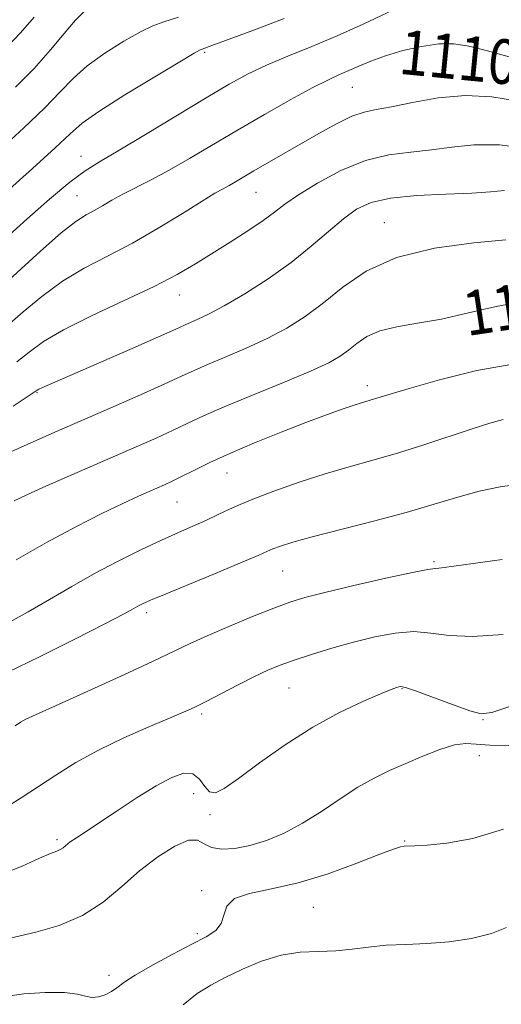
# Model space of a CAD drawing. Extents: x 2044800 to 2047700, y 332300 to 335200.
# Drawn here: x 2046733 to 2046819, y 333006 to 333183 of the extents above; entities that cross this region are included whole.
import ezdxf
from ezdxf.enums import TextEntityAlignment as Align

# ---------------------------------------------------------------- set-up
doc = ezdxf.new("R2010")
doc.units = 0
doc.header["$MEASUREMENT"] = 0
for name, color, linetype, lineweight in [('DTM SPOT ELEVATION', 2, 'Continuous', 13), ('INDEX CONTOUR', 41, 'Continuous', 13), ('INDEX CONTOUR LABEL', 244, 'Continuous', 0), ('INTERMEDIATE CONTOUR', 44, 'Continuous', 0)]:
    doc.layers.add(name, color=color, linetype=linetype, lineweight=lineweight)
doc.styles.add('Style-ITALICS', font='ITALICS.shx')

msp = doc.modelspace()

# ---------------------------------------------------------------- linework, layer by layer
at = {"layer": 'DTM SPOT ELEVATION'}
for p in [(2046766.19, 333176.85, 1106.2), (2046792.65, 333170.59, 1110.9), (2046744.08, 333158.2, 1107.3), (2046775.4, 333151.75, 1112.9), (2046743.34, 333151.15, 1109.1), (2046798.42, 333146.32, 1117.3), (2046761.69, 333133.35, 1114.7), (2046795.38, 333117.1, 1121.5), (2046736.16, 333115.88, 1116.1), (2046770.19, 333101.47, 1122.8), (2046761.26, 333096.3, 1122.9), (2046807.31, 333085.61, 1127.8), (2046780.2, 333083.9, 1126.9), (2046755.79, 333076.42, 1126.4), (2046781.31, 333062.97, 1130.9), (2046801.54, 333062.82, 1132.1), (2046765.7, 333058.31, 1130.3), (2046816.09, 333057.28, 1132.1), (2046815.41, 333050.85, 1134.6), (2046764.22, 333044, 1132.9), (2046767.14, 333040.28, 1132.3), (2046739.73, 333035.78, 1131.7), (2046802.02, 333035.53, 1135.9), (2046765.7, 333026.64, 1135.8), (2046785.65, 333023.67, 1136.9), (2046764.88, 333018.91, 1135.7), (2046749.04, 333011.48, 1135.5)]:
    msp.add_point(p, dxfattribs=at)
at = {"layer": 'INDEX CONTOUR'}
for points in [[(2046735.679, 333183.148, 1100), (2046733.24, 333180.318, 1100), (2046730.663, 333177.651, 1100)], [(2046821.193, 333175.89, 1110), (2046816.868, 333177.096, 1110), (2046813.542, 333177.956, 1110), (2046810.847, 333178.384, 1110), (2046808.16, 333178.367, 1110), (2046805.033, 333177.914, 1110), (2046801.702, 333177.152, 1110), (2046798.577, 333176.229, 1110), (2046795.975, 333175.281, 1110), (2046793.844, 333174.377, 1110), (2046792.047, 333173.57, 1110), (2046790.379, 333172.847, 1110), (2046788.394, 333171.94, 1110), (2046785.584, 333170.519, 1110), (2046781.625, 333168.365, 1110), (2046776.924, 333165.706, 1110), (2046772.07, 333162.889, 1110), (2046763.479, 333157.792, 1110), (2046759.845, 333155.711, 1110), (2046756.651, 333154.013, 1110), (2046751.534, 333151.425, 1110), (2046749.568, 333150.339, 1110), (2046747.897, 333149.361, 1110), (2046746.418, 333148.511, 1110), (2046744.965, 333147.718, 1110), (2046743.144, 333146.549, 1110), (2046740.5, 333144.482, 1110), (2046736.8, 333141.236, 1110), (2046729.089, 333134.215, 1110)], [(2046823.233, 333132.208, 1120), (2046818.457, 333131.301, 1120), (2046813.472, 333130.139, 1120), (2046808.656, 333129.06, 1120), (2046804.333, 333128.298, 1120), (2046800.624, 333127.686, 1120), (2046797.6, 333126.953, 1120), (2046795.282, 333125.911, 1120), (2046793.491, 333124.682, 1120), (2046792, 333123.465, 1120), (2046790.507, 333122.384, 1120), (2046788.441, 333121.233, 1120), (2046785.157, 333119.729, 1120), (2046780.314, 333117.701, 1120), (2046774.781, 333115.438, 1120), (2046769.728, 333113.341, 1120), (2046766.009, 333111.703, 1120), (2046763.203, 333110.381, 1120), (2046760.576, 333109.125, 1120), (2046757.52, 333107.726, 1120), (2046753.943, 333106.141, 1120), (2046741.063, 333100.54, 1120), (2046737.241, 333098.857, 1120), (2046734.335, 333097.538, 1120), (2046732.106, 333096.457, 1120)], [(2046819.671, 333072.56, 1130), (2046814.191, 333072.16, 1130), (2046810.004, 333072.336, 1130), (2046806.731, 333072.775, 1130), (2046803.693, 333073.042, 1130), (2046800.346, 333072.802, 1130), (2046796.687, 333072.121, 1130), (2046792.851, 333071.16, 1130), (2046788.99, 333070.074, 1130), (2046785.358, 333068.972, 1130), (2046782.228, 333067.952, 1130), (2046779.749, 333067.063, 1130), (2046777.551, 333066.149, 1130), (2046775.137, 333065.003, 1130), (2046772.185, 333063.509, 1130), (2046766.332, 333060.476, 1130), (2046764.304, 333059.46, 1130), (2046762.421, 333058.596, 1130), (2046759.899, 333057.523, 1130), (2046756.197, 333055.967, 1130), (2046751.745, 333054.011, 1130), (2046747.217, 333051.83, 1130), (2046743.155, 333049.579, 1130), (2046739.568, 333047.351, 1130), (2046733.352, 333043.262, 1130), (2046730.61, 333041.51, 1130)]]:
    msp.add_polyline3d(points, dxfattribs=at)
at = {"layer": 'INTERMEDIATE CONTOUR'}
for points in [[(2046802.171, 333185.471, 1108), (2046794.6, 333181.914, 1108), (2046789.96, 333179.826, 1108), (2046785.385, 333177.908, 1108), (2046781.103, 333176.173, 1108), (2046777.29, 333174.565, 1108), (2046773.977, 333172.986, 1108), (2046770.611, 333171.146, 1108), (2046766.496, 333168.712, 1108), (2046755.618, 333162.112, 1108), (2046750.739, 333159.19, 1108), (2046747.342, 333157.211, 1108), (2046744.772, 333155.608, 1108), (2046742.029, 333153.561, 1108), (2046738.403, 333150.511, 1108), (2046734.358, 333146.937, 1108), (2046730.648, 333143.583, 1108)], [(2046744.68, 333184.226, 1102), (2046743.048, 333182.617, 1102), (2046741.039, 333180.239, 1102), (2046738.587, 333177.262, 1102), (2046735.658, 333173.949, 1102), (2046732.328, 333170.583, 1102)], [(2046761.511, 333183.152, 1104), (2046758.922, 333182.325, 1104), (2046756.924, 333181.594, 1104), (2046754.705, 333180.536, 1104), (2046751.698, 333178.849, 1104), (2046748.298, 333176.712, 1104), (2046745.141, 333174.425, 1104), (2046742.643, 333172.181, 1104), (2046740.339, 333169.764, 1104), (2046737.54, 333166.85, 1104), (2046733.834, 333163.3, 1104), (2046729.901, 333159.703, 1104)], [(2046780.447, 333182.912, 1106), (2046774.828, 333180.768, 1106), (2046767.492, 333178.039, 1106), (2046765.765, 333177.423, 1106), (2046765.405, 333177.273, 1106), (2046764.351, 333176.683, 1106), (2046761.783, 333175.167, 1106), (2046757.266, 333172.462, 1106), (2046751.915, 333169.199, 1106), (2046747.233, 333166.232, 1106), (2046744.247, 333164.125, 1106), (2046742.091, 333162.266, 1106), (2046739.422, 333159.752, 1106), (2046735.34, 333156.016, 1106), (2046730.706, 333151.85, 1106)], [(2046822.103, 333168.163, 1112), (2046817.669, 333168.878, 1112), (2046812.915, 333169.105, 1112), (2046808.038, 333168.674, 1112), (2046803.46, 333167.869, 1112), (2046799.657, 333167.086, 1112), (2046796.917, 333166.593, 1112), (2046794.777, 333166.151, 1112), (2046792.585, 333165.394, 1112), (2046789.845, 333164.058, 1112), (2046786.689, 333162.307, 1112), (2046775.03, 333155.584, 1112), (2046771.725, 333153.639, 1112), (2046770.573, 333152.979, 1112), (2046769.498, 333152.397, 1112), (2046768.055, 333151.588, 1112), (2046765.739, 333150.192, 1112), (2046762.223, 333147.989, 1112), (2046757.877, 333145.316, 1112), (2046753.257, 333142.646, 1112), (2046748.82, 333140.319, 1112), (2046744.646, 333138.149, 1112), (2046740.723, 333135.816, 1112), (2046737.056, 333133.12, 1112), (2046733.721, 333130.323, 1112), (2046730.814, 333127.814, 1112)], [(2046824.602, 333159.561, 1114), (2046819.049, 333160.256, 1114), (2046814.406, 333160.281, 1114), (2046810.491, 333159.859, 1114), (2046806.858, 333159.347, 1114), (2046803.129, 333158.977, 1114), (2046799.193, 333158.475, 1114), (2046795.007, 333157.446, 1114), (2046790.62, 333155.642, 1114), (2046786.45, 333153.42, 1114), (2046783.003, 333151.287, 1114), (2046780.588, 333149.61, 1114), (2046778.709, 333148.191, 1114), (2046776.666, 333146.695, 1114), (2046773.949, 333144.874, 1114), (2046770.782, 333142.847, 1114), (2046764.56, 333138.93, 1114), (2046761.294, 333137.024, 1114), (2046757.153, 333134.878, 1114), (2046751.802, 333132.356, 1114), (2046746.038, 333129.677, 1114), (2046740.946, 333127.149, 1114), (2046737.312, 333125.002, 1114), (2046734.74, 333123.146, 1114), (2046732.54, 333121.412, 1114)], [(2046819.904, 333152.085, 1116), (2046817.414, 333151.873, 1116), (2046814.06, 333151.609, 1116), (2046809.418, 333151.406, 1116), (2046804.224, 333151.163, 1116), (2046799.507, 333150.727, 1116), (2046796.02, 333149.953, 1116), (2046793.411, 333148.75, 1116), (2046791.054, 333147.035, 1116), (2046788.412, 333144.77, 1116), (2046785.317, 333142.098, 1116), (2046781.693, 333139.201, 1116), (2046777.567, 333136.28, 1116), (2046773.385, 333133.593, 1116), (2046769.697, 333131.411, 1116), (2046766.925, 333129.927, 1116), (2046764.984, 333129.009, 1116), (2046762.62, 333127.984, 1116), (2046761.025, 333127.263, 1116), (2046757.921, 333125.878, 1116), (2046752.781, 333123.612, 1116), (2046737.044, 333116.716, 1116), (2046736.507, 333116.468, 1116), (2046736.186, 333116.288, 1116), (2046731.911, 333113.446, 1116)], [(2046820.164, 333143.232, 1118), (2046814.436, 333142.703, 1118), (2046807.387, 333141.734, 1118), (2046800.56, 333140.091, 1118), (2046795.152, 333137.659, 1118), (2046790.973, 333134.79, 1118), (2046787.491, 333131.953, 1118), (2046784.228, 333129.516, 1118), (2046780.937, 333127.436, 1118), (2046777.427, 333125.57, 1118), (2046773.62, 333123.814, 1118), (2046769.883, 333122.224, 1118), (2046766.695, 333120.892, 1118), (2046764.307, 333119.839, 1118), (2046762.06, 333118.798, 1118), (2046759.066, 333117.422, 1118), (2046754.703, 333115.474, 1118), (2046749.414, 333113.147, 1118), (2046738.803, 333108.523, 1118), (2046734.414, 333106.589, 1118), (2046730.963, 333105.007, 1118)], [(2046822.049, 333121.119, 1122), (2046814.986, 333119.822, 1122), (2046808.267, 333118.158, 1122), (2046802.853, 333116.623, 1122), (2046799.423, 333115.602, 1122), (2046796.456, 333114.686, 1122), (2046794.47, 333114.104, 1122), (2046792.986, 333113.632, 1122), (2046790.871, 333112.908, 1122), (2046788.018, 333111.879, 1122), (2046784.349, 333110.5, 1122), (2046779.898, 333108.771, 1122), (2046775.158, 333106.863, 1122), (2046770.733, 333104.987, 1122), (2046767.108, 333103.329, 1122), (2046764.27, 333101.935, 1122), (2046762.086, 333100.829, 1122), (2046760.407, 333100.009, 1122), (2046759.028, 333099.374, 1122), (2046756.269, 333098.167, 1122), (2046754.331, 333097.297, 1122), (2046751.576, 333096.017, 1122), (2046747.769, 333094.191, 1122), (2046743.103, 333091.843, 1122), (2046737.876, 333089.035, 1122), (2046732.447, 333085.9, 1122)], [(2046819.683, 333111.041, 1124), (2046817.3, 333110.388, 1124), (2046814.158, 333109.391, 1124), (2046805.457, 333106.504, 1124), (2046800.759, 333105.024, 1124), (2046796.363, 333103.755, 1124), (2046792.125, 333102.578, 1124), (2046787.774, 333101.308, 1124), (2046783.156, 333099.816, 1124), (2046778.6, 333098.21, 1124), (2046774.55, 333096.655, 1124), (2046771.325, 333095.282, 1124), (2046768.725, 333094.078, 1124), (2046766.422, 333092.989, 1124), (2046764.106, 333091.951, 1124), (2046761.533, 333090.825, 1124), (2046758.478, 333089.454, 1124), (2046754.8, 333087.727, 1124), (2046750.704, 333085.701, 1124), (2046746.486, 333083.473, 1124), (2046742.381, 333081.144, 1124), (2046738.417, 333078.811, 1124), (2046734.567, 333076.574, 1124), (2046730.816, 333074.529, 1124)], [(2046823.45, 333099.608, 1126), (2046819.132, 333098.994, 1126), (2046815.362, 333098.199, 1126), (2046811.541, 333097.149, 1126), (2046807.297, 333095.871, 1126), (2046802.309, 333094.413, 1126), (2046796.474, 333092.847, 1126), (2046785.471, 333090.016, 1126), (2046781.983, 333089.051, 1126), (2046779.811, 333088.367, 1126), (2046778.447, 333087.858, 1126), (2046777.338, 333087.389, 1126), (2046775.781, 333086.707, 1126), (2046773.029, 333085.534, 1126), (2046768.675, 333083.724, 1126), (2046759.299, 333079.847, 1126), (2046756.532, 333078.676, 1126), (2046755.056, 333078.013, 1126), (2046754.239, 333077.596, 1126), (2046753.414, 333077.135, 1126), (2046751.761, 333076.243, 1126), (2046748.429, 333074.504, 1126), (2046742.974, 333071.715, 1126), (2046736.611, 333068.527, 1126), (2046730.966, 333065.801, 1126)], [(2046819.504, 333086, 1128), (2046809.14, 333084.532, 1128), (2046808.189, 333084.427, 1128), (2046807.499, 333084.385, 1128), (2046806.215, 333084.204, 1128), (2046803.433, 333083.657, 1128), (2046798.642, 333082.605, 1128), (2046792.918, 333081.299, 1128), (2046787.734, 333080.076, 1128), (2046784.135, 333079.165, 1128), (2046781.456, 333078.343, 1128), (2046778.6, 333077.276, 1128), (2046774.792, 333075.742, 1128), (2046770.532, 333073.965, 1128), (2046766.636, 333072.281, 1128), (2046763.613, 333070.9, 1128), (2046756.98, 333067.743, 1128), (2046751.7, 333065.296, 1128), (2046745.832, 333062.615, 1128), (2046740.705, 333060.297, 1128), (2046735.359, 333057.909, 1128), (2046734.181, 333057.344, 1128), (2046733.222, 333056.812, 1128), (2046732.241, 333056.198, 1128)], [(2046820.87, 333059.645, 1132), (2046817.666, 333058.538, 1132), (2046815.727, 333058.326, 1132), (2046813.69, 333058.868, 1132), (2046810.582, 333059.984, 1132), (2046803.952, 333062.426, 1132), (2046802.162, 333063.033, 1132), (2046801.359, 333063.22, 1132), (2046801.008, 333063.181, 1132), (2046800.591, 333063.047, 1132), (2046799.647, 333062.69, 1132), (2046797.735, 333061.915, 1132), (2046794.553, 333060.558, 1132), (2046790.366, 333058.575, 1132), (2046785.583, 333055.951, 1132), (2046780.629, 333052.771, 1132), (2046776.01, 333049.512, 1132), (2046772.249, 333046.748, 1132), (2046769.713, 333044.949, 1132), (2046768.137, 333044.164, 1132), (2046767.101, 333044.339, 1132), (2046766.222, 333045.323, 1132), (2046765.278, 333046.596, 1132), (2046764.087, 333047.542, 1132), (2046762.477, 333047.665, 1132), (2046760.329, 333046.933, 1132), (2046757.54, 333045.435, 1132), (2046754.114, 333043.316, 1132), (2046750.506, 333040.962, 1132), (2046743.242, 333036.128, 1132), (2046742.14, 333035.357, 1132), (2046740.832, 333034.33, 1132), (2046740.333, 333034.005, 1132), (2046739.703, 333033.736, 1132), (2046738.595, 333033.304, 1132), (2046736.618, 333032.452, 1132), (2046733.513, 333031.046, 1132), (2046729.54, 333029.466, 1132)], [(2046820.703, 333052.634, 1134), (2046817.298, 333052.677, 1134), (2046814.878, 333052.884, 1134), (2046812.973, 333053, 1134), (2046810.946, 333052.743, 1134), (2046808.328, 333051.925, 1134), (2046805.304, 333050.719, 1134), (2046802.225, 333049.397, 1134), (2046799.351, 333048.139, 1134), (2046796.566, 333046.806, 1134), (2046793.665, 333045.173, 1134), (2046790.499, 333043.11, 1134), (2046787.15, 333040.848, 1134), (2046783.763, 333038.708, 1134), (2046780.459, 333036.958, 1134), (2046777.3, 333035.633, 1134), (2046774.329, 333034.71, 1134), (2046771.607, 333034.174, 1134), (2046769.257, 333034.047, 1134), (2046767.42, 333034.363, 1134), (2046766.123, 333035.053, 1134), (2046764.935, 333035.668, 1134), (2046763.311, 333035.661, 1134), (2046760.861, 333034.624, 1134), (2046757.815, 333032.703, 1134), (2046754.557, 333030.183, 1134), (2046751.361, 333027.361, 1134), (2046748.052, 333024.574, 1134), (2046744.35, 333022.17, 1134), (2046740.139, 333020.413, 1134), (2046735.97, 333019.223, 1134), (2046730.328, 333017.915, 1134)], [(2046819.746, 333037.649, 1136), (2046814.271, 333035.974, 1136), (2046809.62, 333035.147, 1136), (2046806.097, 333034.817, 1136), (2046803.883, 333034.68, 1136), (2046801.945, 333034.595, 1136), (2046801.279, 333034.491, 1136), (2046800.036, 333034.095, 1136), (2046797.566, 333033.16, 1136), (2046793.465, 333031.559, 1136), (2046788.321, 333029.677, 1136), (2046782.971, 333028.021, 1136), (2046778.157, 333026.941, 1136), (2046774.26, 333026.158, 1136), (2046771.568, 333025.237, 1136), (2046770.206, 333023.867, 1136), (2046769.641, 333022.254, 1136), (2046769.174, 333020.725, 1136), (2046768.203, 333019.502, 1136), (2046766.501, 333018.376, 1136), (2046763.937, 333017.027, 1136), (2046760.528, 333015.248, 1136), (2046756.886, 333013.287, 1136), (2046753.77, 333011.505, 1136), (2046751.73, 333010.179, 1136), (2046750.471, 333009.245, 1136), (2046749.488, 333008.553, 1136), (2046748.38, 333007.995, 1136), (2046747.172, 333007.621, 1136), (2046745.992, 333007.521, 1136), (2046744.865, 333007.737, 1136), (2046743.396, 333008.092, 1136), (2046741.078, 333008.365, 1136), (2046737.648, 333008.376, 1136), (2046733.794, 333008.125, 1136), (2046730.445, 333007.651, 1136)], [(2046820.299, 333020.036, 1138), (2046817.569, 333018.989, 1138), (2046813.989, 333018.088, 1138), (2046810.014, 333017.453, 1138), (2046806.039, 333017.147, 1138), (2046802.238, 333017.019, 1138), (2046798.729, 333016.863, 1138), (2046795.577, 333016.538, 1138), (2046792.632, 333016.145, 1138), (2046789.693, 333015.851, 1138), (2046786.594, 333015.743, 1138), (2046783.323, 333015.589, 1138), (2046779.904, 333015.081, 1138), (2046776.395, 333014.011, 1138), (2046772.988, 333012.579, 1138), (2046769.907, 333011.087, 1138), (2046767.287, 333009.722, 1138), (2046764.886, 333008.213, 1138), (2046762.374, 333006.176, 1138)]]:
    msp.add_polyline3d(points, dxfattribs=at)

# ---------------------------------------------------------------- texts
at = {"layer": 'INDEX CONTOUR LABEL', "style": 'Style-ITALICS', "width": 0.875}
for s, rotation, p in [('1110', 354.4, (2046801.205, 333177.004, 1110)), ('1120', 8.6, (2046812.601, 333129.944, 1120))]:
    msp.add_text(s, height=8, rotation=rotation, dxfattribs=at).set_placement(p, align=Align.MIDDLE_LEFT)

doc.saveas('drawing.dxf')
